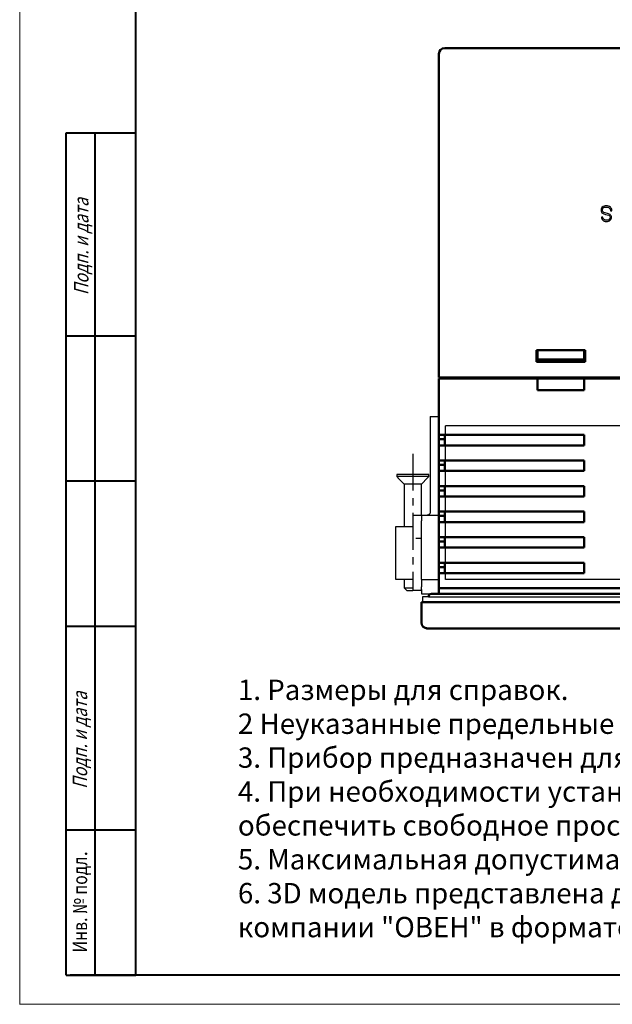
# Model space of a CAD drawing. Units: millimetres. Extents: x 2171 to 2818, y 1129 to 1426.
# Drawn here: x 2171 to 2273, y 1129 to 1298 of the extents above; entities that cross this region are included whole.
import ezdxf
from ezdxf.lldxf.tags import DXFTag

# ---------------------------------------------------------------- set-up
doc = ezdxf.new("R2010")
doc.units = ezdxf.units.MM
doc.linetypes.add('CENTER', pattern=[10.16, 6.35, -1.27, 1.27, -1.27])
doc.linetypes.add('K5LT_BASIC', pattern=[0])
for name, color, linetype, lineweight in [('help', 4, 'New Line1', 25), ('main', 5, 'Continuous', 50), ('text', 7, 'Continuous', 25), ('ОСЕВЫЕ', 1, 'CENTER', 25)]:
    doc.layers.add(name, color=color, linetype=linetype, lineweight=lineweight)
doc.layers.add('layer 1', color=7, linetype='Continuous')
doc.layers.add('ФОРМАТ', color=7, linetype='Continuous')
doc.styles.add('GOST', font='GOST.shx', dxfattribs={"width": 0.8, "oblique": 15, "height": 3.5})
tags = doc.linetypes.add('New Line1', pattern=[0.8, 0.5, -0.3]).pattern_tags.tags
tags[6:7] = [DXFTag(74, 4), DXFTag(75, 0), DXFTag(340, '0'), DXFTag(46, 1.0), DXFTag(50, 0.0), DXFTag(44, 0.0), DXFTag(45, 0.0)]
tags[4:5] = [DXFTag(74, 4), DXFTag(75, 0), DXFTag(340, '0'), DXFTag(46, 1.0), DXFTag(50, 0.0), DXFTag(44, 0.0), DXFTag(45, 0.0)]

msp = doc.modelspace()

# ---------------------------------------------------------------- linework, layer by layer
at = {"layer": 'help', "ltscale": 5}
for p, q in [((2244.17, 1201.83), (2244.17, 1228.26)), ((2332.52, 1228.26), (2244.17, 1228.26)), ((2332.52, 1201.83), (2244.17, 1201.83))]:
    msp.add_line(p, q, dxfattribs=at)
at = {"layer": 'layer 1', "color": 7}
msp.add_lwpolyline([(2272.8, 1265.31), (2272.79, 1265.51), (2272.74, 1265.67), (2272.66, 1265.82), (2272.55, 1265.94), (2272.4, 1266.02), (2272.24, 1266.09), (2272.07, 1266.13), (2271.88, 1266.14), (2271.67, 1266.13), (2271.48, 1266.09), (2271.32, 1266.03), (2271.08, 1265.85), (2270.96, 1265.57), (2270.95, 1265.41), (2270.96, 1265.22), (2271.02, 1265.09), (2271.1, 1264.97), (2271.31, 1264.81), (2271.44, 1264.75), (2271.74, 1264.67), (2272.02, 1264.62), (2272.27, 1264.53), (2272.44, 1264.38), (2272.5, 1264.27), (2272.5, 1264.06), (2272.43, 1263.89), (2272.27, 1263.75), (2272.16, 1263.7), (2271.88, 1263.66), (2271.64, 1263.69), (2271.54, 1263.73), (2271.36, 1263.87), (2271.27, 1264.09), (2271.26, 1264.22), (2271.03, 1264.22), (2271.04, 1264.06), (2271.08, 1263.93), (2271.15, 1263.79), (2271.24, 1263.69), (2271.36, 1263.59), (2271.51, 1263.53), (2271.68, 1263.47), (2271.88, 1263.46), (2272.08, 1263.47), (2272.26, 1263.51), (2272.4, 1263.58), (2272.63, 1263.77), (2272.7, 1263.89), (2272.74, 1264.01), (2272.75, 1264.14), (2272.74, 1264.31), (2272.68, 1264.45), (2272.6, 1264.57), (2272.51, 1264.65), (2272.26, 1264.78), (2271.68, 1264.93), (2271.43, 1265.02), (2271.26, 1265.17), (2271.2, 1265.27), (2271.19, 1265.41), (2271.23, 1265.61), (2271.27, 1265.7), (2271.34, 1265.78), (2271.43, 1265.85), (2271.55, 1265.9), (2271.84, 1265.94), (2272.11, 1265.91), (2272.34, 1265.81), (2272.43, 1265.71), (2272.5, 1265.61), (2272.55, 1265.47), (2272.58, 1265.31), (2272.8, 1265.31)], dxfattribs=at)
at = {"layer": 'main'}
for p, q in [((2332.02, 1293.31), (2244.02, 1293.31)), ((2243.02, 1292.31), (2243.02, 1236.61)), ((2259.82, 1241.31), (2268.22, 1241.31)), ((2259.82, 1239.31), (2259.82, 1241.31)), ((2260.02, 1239.69), (2260.02, 1241.31)), ((2268.02, 1241.31), (2268.02, 1239.69)), ((2268.22, 1241.31), (2268.22, 1239.31)), ((2268.22, 1239.31), (2259.82, 1239.31)), ((2260.02, 1239.69), (2260.02, 1239.41)), ((2268.02, 1239.69), (2260.02, 1239.69)), ((2260.02, 1239.41), (2268.02, 1239.41)), ((2268.02, 1239.69), (2268.02, 1239.41)), ((2243.02, 1236.61), (2244.02, 1236.61)), ((2244.02, 1236.41), (2243.02, 1236.41)), ((2243.02, 1236.41), (2243.02, 1226.71)), ((2244.02, 1236.61), (2332.02, 1236.61)), ((2244.02, 1236.41), (2260.02, 1236.41)), ((2244.17, 1236.41), (2244.17, 1236.61)), ((2260.02, 1236.41), (2260.02, 1234.41)), ((2260.02, 1236.41), (2268.02, 1236.41)), ((2268.02, 1234.41), (2268.02, 1236.41)), ((2268.02, 1236.41), (2308.02, 1236.41)), ((2260.02, 1234.41), (2268.02, 1234.41)), ((2243.02, 1226.71), (2244.02, 1226.71)), ((2243.02, 1226.66), (2243.02, 1225.97)), ((2244.02, 1225.97), (2243.02, 1225.97)), ((2243.02, 1225.97), (2243.02, 1224.91)), ((2268.02, 1226.71), (2244.02, 1226.71)), ((2244.02, 1224.91), (2244.02, 1226.71)), ((2268.02, 1224.91), (2268.02, 1226.71)), ((2244.02, 1224.91), (2243.02, 1224.91)), ((2243.02, 1224.91), (2243.02, 1222.31)), ((2244.02, 1224.91), (2268.02, 1224.91)), ((2243.02, 1222.31), (2244.02, 1222.31)), ((2243.02, 1222.26), (2243.02, 1221.57)), ((2268.02, 1222.31), (2244.02, 1222.31)), ((2244.02, 1220.51), (2244.02, 1222.31)), ((2268.02, 1220.51), (2268.02, 1222.31)), ((2244.02, 1221.57), (2243.02, 1221.57)), ((2243.02, 1221.57), (2243.02, 1220.51)), ((2244.02, 1220.51), (2243.02, 1220.51)), ((2243.02, 1220.51), (2243.02, 1217.91)), ((2244.02, 1220.51), (2268.02, 1220.51)), ((2243.02, 1217.91), (2244.02, 1217.91)), ((2243.02, 1217.86), (2243.02, 1217.17)), ((2244.02, 1217.17), (2243.02, 1217.17)), ((2243.02, 1217.17), (2243.02, 1216.11)), ((2268.02, 1217.91), (2244.02, 1217.91)), ((2244.02, 1216.11), (2244.02, 1217.91)), ((2268.02, 1216.11), (2268.02, 1217.91)), ((2244.02, 1216.11), (2243.02, 1216.11)), ((2243.02, 1216.11), (2243.02, 1213.51)), ((2244.02, 1216.11), (2268.02, 1216.11)), ((2243.02, 1213.51), (2244.02, 1213.51)), ((2243.02, 1213.46), (2243.02, 1212.77)), ((2244.02, 1212.77), (2243.02, 1212.77)), ((2243.02, 1212.77), (2243.02, 1211.71)), ((2268.02, 1213.51), (2244.02, 1213.51)), ((2244.02, 1211.71), (2244.02, 1213.51)), ((2268.02, 1211.71), (2268.02, 1213.51)), ((2244.02, 1211.71), (2243.02, 1211.71)), ((2243.02, 1211.71), (2243.02, 1209.11)), ((2244.02, 1211.71), (2268.02, 1211.71)), ((2243.02, 1209.11), (2244.02, 1209.11)), ((2243.02, 1208.37), (2243.02, 1209.06)), ((2268.02, 1209.11), (2244.02, 1209.11)), ((2244.02, 1207.31), (2244.02, 1209.11)), ((2268.02, 1207.31), (2268.02, 1209.11)), ((2244.02, 1208.37), (2243.02, 1208.37)), ((2243.02, 1208.37), (2243.02, 1207.31)), ((2244.02, 1207.31), (2243.02, 1207.31)), ((2243.02, 1207.31), (2243.02, 1204.71)), ((2244.02, 1207.31), (2268.02, 1207.31)), ((2243.02, 1204.71), (2244.02, 1204.71)), ((2243.02, 1203.97), (2243.02, 1204.66)), ((2244.02, 1203.97), (2243.02, 1203.97)), ((2243.02, 1203.97), (2243.02, 1202.91)), ((2268.02, 1204.71), (2244.02, 1204.71)), ((2244.02, 1202.91), (2244.02, 1204.71)), ((2268.02, 1202.91), (2268.02, 1204.71)), ((2244.02, 1202.91), (2243.02, 1202.91)), ((2243.02, 1202.91), (2243.02, 1200.31)), ((2244.02, 1202.91), (2268.02, 1202.91)), ((2243.02, 1200.31), (2333.02, 1200.31)), ((2243.02, 1200.31), (2243.02, 1199.36)), ((2334.32, 1199.36), (2241.72, 1199.36)), ((2240.02, 1197.91), (2240.02, 1196.41)), ((2240.02, 1197.91), (2241.02, 1197.91)), ((2241.02, 1197.91), (2335.02, 1197.91)), ((2240.84, 1193.42), (2241.02, 1193.44)), ((2242.02, 1193.41), (2241.02, 1193.41)), ((2334.02, 1193.41), (2242.02, 1193.41))]:
    msp.add_line(p, q, dxfattribs=at)
at = {"layer": 'main', "linetype": 'New Line1', "lineweight": 25, "ltscale": 5}
for p, q in [((2241.52, 1229.91), (2243.02, 1229.91)), ((2241.52, 1223.91), (2241.52, 1213.41)), ((2235.75, 1219.91), (2235.75, 1219.56)), ((2241.29, 1219.91), (2235.75, 1219.91)), ((2241.29, 1219.56), (2235.75, 1219.56)), ((2235.75, 1219.56), (2236, 1219.31)), ((2235.97, 1219.31), (2237.02, 1218.26)), ((2236, 1219.31), (2235.97, 1219.31)), ((2240.02, 1218.26), (2241.07, 1219.31)), ((2241.04, 1219.31), (2241.29, 1219.56)), ((2241.07, 1219.31), (2241.04, 1219.31)), ((2241.29, 1219.56), (2241.29, 1219.91)), ((2237.02, 1218.26), (2237.02, 1210.91)), ((2240.02, 1218.26), (2237.02, 1218.26)), ((2240.02, 1212.96), (2240.02, 1218.26)), ((2238.52, 1212.91), (2238.52, 1210.91)), ((2238.52, 1212.91), (2239.02, 1212.91)), ((2240.02, 1212.91), (2243.02, 1212.91)), ((2240.02, 1201.83), (2240.02, 1211.91)), ((2235.52, 1210.91), (2235.52, 1201.9)), ((2240.02, 1201.83), (2243.02, 1201.83)), ((2240.02, 1199.36), (2241.68, 1199.36)), ((2240.22, 1198.86), (2240.22, 1197.91)), ((2241.22, 1198.86), (2240.22, 1198.86)), ((2241.22, 1198.86), (2334.82, 1198.86))]:
    msp.add_line(p, q, dxfattribs=at)
at = {"layer": 'main', "linetype": 'K5LT_BASIC', "lineweight": 25, "ltscale": 5}
for p, q in [((2237.02, 1201.91), (2237.02, 1200.41)), ((2238.52, 1201.91), (2238.52, 1199.91)), ((2237.02, 1200.41), (2237.52, 1199.91)), ((2237.02, 1200.41), (2238.52, 1200.41)), ((2240.02, 1200.84), (2240.02, 1200.58)), ((2240.02, 1200.1), (2240.02, 1200.58)), ((2237.52, 1199.91), (2238.52, 1199.91)), ((2240.02, 1199.91), (2238.52, 1199.91))]:
    msp.add_line(p, q, dxfattribs=at)
at = {"layer": 'main'}
for centre, radius, start, end in [((2244.02, 1292.31), 1, 90, 180), ((2241.72, 1198.86), 0.5, 90, 180), ((2241.02, 1194.41), 1, 180, 270)]:
    msp.add_arc(centre, radius, start, end, dxfattribs=at)
at = {"layer": 'main', "linetype": 'New Line1', "lineweight": 25, "ltscale": 5}
for points, knots in [([(2241.52, 1229.91), (2241.52, 1229.89), (2241.52, 1229.84), (2241.52, 1229.48), (2241.52, 1228.93), (2241.52, 1228.18), (2241.52, 1227.26), (2241.52, 1226.22), (2241.52, 1225.09), (2241.52, 1224.3), (2241.52, 1223.91)], [0, 0, 0, 0, 0.125, 0.25, 0.375, 0.5, 0.625, 0.75, 0.875, 1, 1, 1, 1]), ([(2239.02, 1212.91), (2239.15, 1212.91), (2239.41, 1212.91), (2239.74, 1212.91), (2239.97, 1212.91), (2240, 1212.91), (2240.02, 1212.91)], [0, 0, 0, 0, 0.249998, 0.499999, 0.75, 1, 1, 1, 1]), ([(2240.02, 1212.91), (2240.02, 1212.89), (2240.02, 1212.86), (2240.02, 1212.63), (2240.02, 1212.3), (2240.02, 1212.04), (2240.02, 1211.91)], [0, 0, 0, 0, 0.2500004, 0.5000004, 0.7500003, 1, 1, 1, 1]), ([(2241.52, 1213.41), (2241.51, 1213.34), (2241.5, 1213.21), (2241.38, 1213.05), (2241.21, 1212.93), (2241.08, 1212.91), (2241.02, 1212.91)], [0, 0, 0, 0, 0.2500002, 0.5000008, 0.7500038, 1, 1, 1, 1]), ([(2238.52, 1210.91), (2238.32, 1210.91), (2237.93, 1210.91), (2237.36, 1210.91), (2236.84, 1210.91), (2236.38, 1210.91), (2236.01, 1210.91), (2235.73, 1210.91), (2235.55, 1210.91), (2235.53, 1210.91), (2235.52, 1210.91)], [0, 0, 0, 0, 0.125, 0.25, 0.375, 0.5, 0.625, 0.75, 0.875, 1, 1, 1, 1]), ([(2240.02, 1208.91), (2240, 1208.91), (2239.97, 1208.91), (2239.74, 1208.91), (2239.41, 1208.91), (2239.15, 1208.91), (2239.02, 1208.91)], [0, 0, 0, 0, 0.2499999, 0.5000009, 0.7500016, 1, 1, 1, 1]), ([(2240.02, 1200.1), (2240.02, 1199.97), (2240.02, 1199.73), (2240.02, 1199.47), (2240.02, 1199.35), (2240.02, 1199.37), (2240.02, 1199.37)], [0, 0, 0, 0, 0.300086, 0.600172, 0.900258, 1, 1, 1, 1]), ([(2240.02, 1199.91), (2240.02, 1199.89), (2240.02, 1199.79), (2240.02, 1199.74), (2240.02, 1199.71)], [0, 0, 0, 0, 0.2236102, 1, 1, 1, 1])]:
    msp.add_open_spline(points, degree=3, knots=knots, dxfattribs=at)
at = {"layer": 'main'}
for points, knots in [([(2243.02, 1212.82), (2243.02, 1212.82), (2243.02, 1212.9), (2243.02, 1212.9), (2243.02, 1212.91)], [0, 0, 0, 0, 0.059871, 1, 1, 1, 1]), ([(2240.02, 1196.41), (2240.02, 1196.21), (2240.02, 1195.81), (2240.02, 1195.32), (2240.02, 1194.96), (2240.02, 1194.75), (2240.02, 1194.6), (2240.02, 1194.51), (2240.02, 1194.43), (2240.02, 1194.41), (2240.02, 1194.41)], [0, 0, 0, 0, 0.249424, 0.498566, 0.629417, 0.748786, 0.814502, 0.874355, 0.942469, 1, 1, 1, 1])]:
    msp.add_open_spline(points, degree=3, knots=knots, dxfattribs=at)
at = {"layer": 'main', "linetype": 'K5LT_BASIC', "lineweight": 25, "ltscale": 5}
for points, knots in [([(2235.52, 1201.91), (2235.53, 1201.91), (2235.55, 1201.91), (2235.73, 1201.91), (2236.01, 1201.91), (2236.38, 1201.91), (2236.84, 1201.91), (2237.36, 1201.91), (2237.93, 1201.91), (2238.32, 1201.91), (2238.52, 1201.91)], [0, 0, 0, 0, 0.125, 0.25, 0.375, 0.5, 0.625, 0.75, 0.875, 1, 1, 1, 1]), ([(2240.02, 1201.8), (2240.02, 1201.77), (2240.02, 1201.69), (2240.02, 1201.46), (2240.02, 1201.17), (2240.02, 1200.95), (2240.02, 1200.84)], [0, 0, 0, 0, 0.25, 0.5, 0.75, 1, 1, 1, 1])]:
    msp.add_open_spline(points, degree=3, knots=knots, dxfattribs=at)
at = {"layer": 'ОСЕВЫЕ'}
msp.add_line((2238.52, 1223.47), (2238.52, 1200.01), dxfattribs=at)
at = {"layer": 'ФОРМАТ', "lineweight": 0}
msp.add_line((2170.81, 1425.73), (2170.81, 1128.73), dxfattribs=at)
at = {"layer": 'ФОРМАТ', "linetype": 'ByBlock', "lineweight": 40, "ltscale": 5}
for p, q in [((2190.81, 1133.73), (2190.81, 1420.73)), ((2585.81, 1133.7), (2179.51, 1133.7))]:
    msp.add_line(p, q, dxfattribs=at)
at = {"layer": 'ФОРМАТ', "linetype": 'Continuous', "lineweight": 40}
for p, q in [((2178.81, 1133.73), (2178.81, 1278.73)), ((2178.81, 1278.73), (2190.81, 1278.73)), ((2183.81, 1133.73), (2183.81, 1278.73)), ((2190.81, 1243.73), (2178.81, 1243.73)), ((2190.81, 1218.73), (2178.81, 1218.73)), ((2190.81, 1193.73), (2178.81, 1193.73)), ((2178.81, 1158.73), (2190.81, 1158.73)), ((2178.81, 1133.73), (2190.81, 1133.73))]:
    msp.add_line(p, q, dxfattribs=at)
at = {"layer": 'ФОРМАТ', "linetype": 'ByBlock', "ltscale": 5}
msp.add_line((2590.81, 1128.73), (2170.81, 1128.7), dxfattribs=at)

# ---------------------------------------------------------------- texts
at = {"layer": 'text', "ltscale": 100, "insert": (2208.4, 1184.59), "char_height": 3.5, "width": 178.5111, "attachment_point": 1, "style": 'GOST'}
msp.add_mtext('1. Размеры для справок.\\P2 Неуказанные предельные отклонения размеров: {\\L+}IT12/2.\\P3. Прибор предназначен для установки на панель толщиной 1...15 мм.\\P4. При необходимости установки нескольких приборов, для охлаждения обеспечить свободное пространство сверху и снизу.\\P5. Максимальная допустимая температура окружающей среды: 50 %%dС.\\P6. 3D модель представлена для скачивания в свободном доступе на сайте компании "ОВЕН" в формате *.STEP.', dxfattribs=at)
at = {"layer": 'ФОРМАТ', "char_height": 2.5, "attachment_point": 1, "rotation": 90, "style": 'GOST'}
for s, insert in [('{\\Q15;\\W0.8;Подп. и дата}', (2180.16, 1250.78)), ('{\\Q15;\\W0.8;Подп. и дата}', (2179.93, 1165.79)), ('{\\W0.8;Инв.\\FGost|c0; № \\Fgost_au|c204;подл\\W0.965;.}', (2179.93, 1137.62))]:
    msp.add_mtext(s, dxfattribs=dict(at, insert=insert))

doc.saveas('drawing.dxf')
